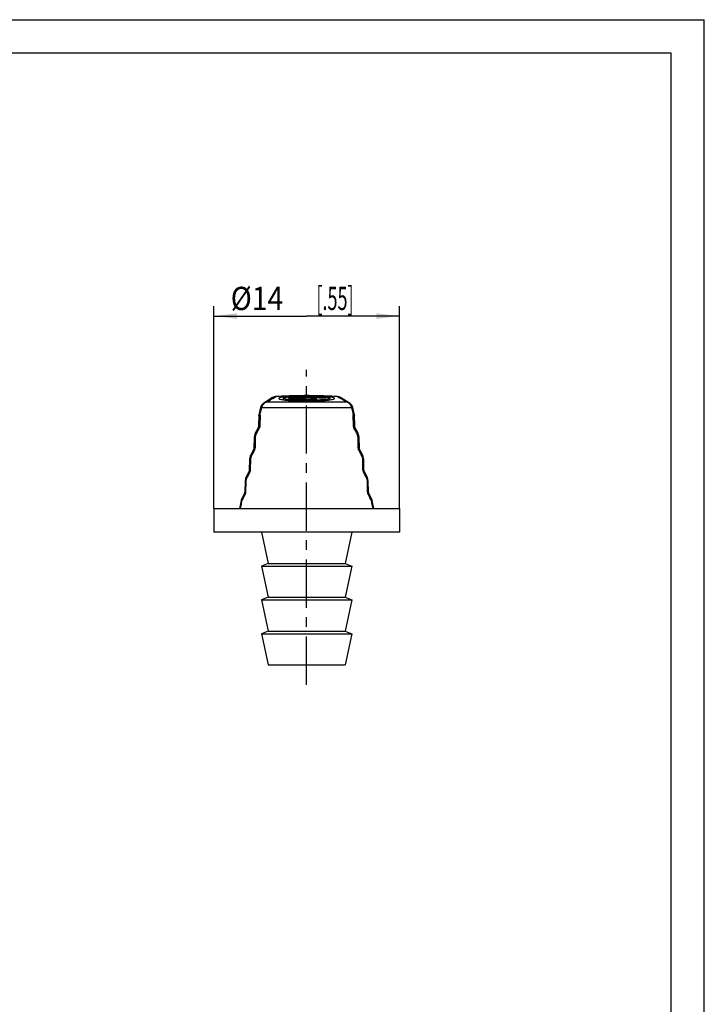
# Model space of a CAD drawing. Units: millimetres. Extents: x 0 to 210, y 0 to 297.
# Drawn here: x 107 to 210, y 148 to 297 of the extents above; entities that cross this region are included whole.
import ezdxf

# ---------------------------------------------------------------- set-up
doc = ezdxf.new("R2010")
doc.units = ezdxf.units.MM
doc.header["$LTSCALE"] = 19.36
doc.linetypes.add('CENTER', pattern=[0.6, 0.375, -0.075, 0.075, -0.075])
doc.layers.get('0').update_dxf_attribs({"linetype": 'CONTINUOUS'})
doc.layers.add('BEZUGSACHSEN', color=7, linetype='CONTINUOUS')
doc.layers.add('ZEICHNUNGSBEMASSUNGEN', color=7, linetype='CONTINUOUS')
doc.styles.get("Standard").update_dxf_attribs({"font": 'txt', "width": 0.7})
doc.dimstyles.new('DIMSTYLE_1', dxfattribs={"dimtxt": 3.5, "dimasz": 3.5, "dimexe": 0.18, "dimexo": 0.0625, "dimgap": 0.09, "dimtad": 1, "dimdec": 3, "dimlfac": 0.5, "dimdsep": 46, "dimtxsty": 'STANDARD', "dimblk": '_FILLED', "dimblk1": '_FILLED', "dimblk2": '_FILLED', "dimcen": 0.09, "dimclrt": 5, "dimadec": 0, "dimazin": 0, "dimtp": 0.2, "dimtm": 0.2, "dimtfac": 1, "dimtdec": 3, "dimtofl": 0, "dimtmove": 0, "dimatfit": 3, "dimldrblk": '_FILLED', "dimfxl": 1, "dimtolj": 1, "dimarcsym": 0})

# ---------------------------------------------------------------- blocks, each defined once
blk = doc.blocks.new('_FILLED')
at = {"color": 0, "linetype": 'BYBLOCK'}
blk.add_solid([(0, 0), (-1, 0.125), (-1, -0.125)], dxfattribs=at)
blk = doc.blocks.new('*D2')
at = {"layer": 'ZEICHNUNGSBEMASSUNGEN', "color": 2, "linetype": 'CONTINUOUS'}
for p, q in [((136, 223.3), (136, 253.8)), ((164, 223.3), (164, 253.8)), ((136, 252.3), (150, 252.3)), ((164, 252.3), (150, 252.3))]:
    blk.add_line(p, q, dxfattribs=at)
at = {"layer": 'ZEICHNUNGSBEMASSUNGEN', "color": 2, "linetype": 'CONTINUOUS', "xscale": 3.5, "yscale": 3.5, "zscale": 3.5, "rotation": 180}
blk.add_blockref('_FILLED', (136, 252.3), dxfattribs=at)
at = {"layer": 'ZEICHNUNGSBEMASSUNGEN', "color": 2, "linetype": 'CONTINUOUS', "xscale": 3.5, "yscale": 3.5, "zscale": 3.5}
blk.add_blockref('_FILLED', (164, 252.3), dxfattribs=at)
at = {"layer": 'ZEICHNUNGSBEMASSUNGEN', "color": 5, "linetype": 'CONTINUOUS', "oblique": 15}
for s, width, p in [('[.55]', 0.571429, (151.46, 253.21)), ('%%c14', 0.896825, (138.54, 253.21))]:
    blk.add_text(s, height=3.5, dxfattribs=dict(at, width=width)).set_placement(p)

msp = doc.modelspace()

# ---------------------------------------------------------------- linework, layer by layer
at = {"color": 7, "linetype": 'CONTINUOUS'}
for p, q in [((0, 297), (210, 297)), ((210, 0), (210, 297)), ((5, 292), (205, 292)), ((205, 5), (205, 292)), ((147.6975, 240.261), (147.6975, 240.2476)), ((149.2539, 240.2928), (149.2539, 240.2805)), ((152.2975, 240.2476), (152.2975, 240.2599)), ((135.9976, 223.3), (163.9975, 223.3)), ((163.9975, 223.3), (163.9975, 219.7)), ((163.9975, 219.7), (135.9976, 219.7))]:
    msp.add_line(p, q, dxfattribs=at)
for centre, radius, start, end in [((149.9104, 176.771), 63.5285, 90.594438, 91.996216), ((149.9975, 168.3), 71.9844, 88.169009, 91.830991), ((149.9975, 168.3), 71.9966, 88.169321, 90.591765)]:
    msp.add_arc(centre, radius, start, end, dxfattribs=at)
at = {"color": 9, "linetype": 'CONTINUOUS'}
for points, knots in [([(140.2213, 224.4645), (140.1944, 224.335), (140.1407, 224.0762), (140.0602, 223.6881), (140.0067, 223.4293), (139.9799, 223.3)], [0, 0, 0, 0, 0.33345978, 0.66679324, 1, 1, 1, 1]), ([(160.0151, 223.3), (159.9884, 223.4293), (159.9348, 223.688), (159.8544, 224.0762), (159.8006, 224.335), (159.7737, 224.4645)], [0, 0, 0, 0, 0.3331638, 0.66649723, 1, 1, 1, 1])]:
    msp.add_open_spline(points, degree=3, knots=knots, dxfattribs=at)
at = {"layer": 'BEZUGSACHSEN', "color": 7, "linetype": 'CENTER'}
msp.add_line((149.9975, 196.7), (149.9975, 244.1966), dxfattribs=at)
at = {"layer": 'BEZUGSACHSEN', "color": 7, "linetype": 'CONTINUOUS'}
for p, q in [((143.4841, 239.1532), (143.3719, 239.0666)), ((143.528, 239.1817), (143.4816, 239.1515)), ((144.868, 240.0039), (143.5283, 239.1819)), ((146.4975, 239.6595), (146.4975, 239.9114)), ((148.0287, 239.7936), (148.0287, 240.0012)), ((149.3189, 239.7962), (149.3189, 239.7057)), ((150.6771, 240.056), (150.6771, 240.1417)), ((150.6958, 240.1855), (150.678, 240.186)), ((153.4975, 239.6596), (153.4975, 239.9114)), ((156.4667, 239.1819), (155.127, 240.0039)), ((143.0343, 238.5099), (142.8015, 237.4192)), ((143.0407, 238.537), (143.0342, 238.5094)), ((143.3748, 239.0691), (143.2754, 238.9715)), ((156.9608, 238.5094), (156.9543, 238.537)), ((157.1935, 237.4192), (156.9609, 238.509)), ((142.7899, 237.3208), (142.7505, 235.7458)), ((157.2015, 237.371), (157.1935, 237.4192)), ((157.2051, 237.3208), (157.2015, 237.3708)), ((157.2445, 235.7458), (157.2051, 237.3208)), ((142.6771, 235.4644), (142.2297, 234.6241)), ((142.7505, 235.7458), (142.7439, 235.6691)), ((157.3179, 235.4644), (157.2884, 235.5289)), ((157.7653, 234.6241), (157.3179, 235.4644)), ((142.0852, 233.9954), (142.0448, 232.4204)), ((142.1792, 234.4844), (142.0966, 234.0926)), ((142.1807, 234.4913), (142.1792, 234.4844)), ((142.1982, 234.552), (142.1811, 234.4925)), ((142.2229, 234.6106), (142.1982, 234.552)), ((142.2297, 234.6241), (142.2229, 234.6106)), ((157.7918, 234.5657), (157.7653, 234.6241)), ((157.811, 234.5049), (157.7918, 234.5657)), ((157.8158, 234.4844), (157.811, 234.5049)), ((157.8984, 234.0926), (157.8158, 234.4844)), ((157.9502, 232.4204), (157.9098, 233.9954)), ((141.9717, 232.1366), (141.5308, 231.2962)), ((142.0448, 232.4204), (142.0383, 232.3434)), ((158.0233, 232.1366), (157.9926, 232.2047)), ((158.4642, 231.2962), (158.0233, 232.1366)), ((141.3886, 230.67), (141.347, 229.0949)), ((141.392, 230.7183), (141.3886, 230.67)), ((141.3997, 230.766), (141.392, 230.7183)), ((141.4814, 231.1578), (141.3997, 230.766)), ((141.4828, 231.1642), (141.4814, 231.1578)), ((141.4999, 231.2247), (141.4831, 231.1654)), ((141.5242, 231.2831), (141.4999, 231.2247)), ((141.5308, 231.2962), (141.5242, 231.2831)), ((158.4899, 231.239), (158.4642, 231.2962)), ((158.5089, 231.1784), (158.4899, 231.239)), ((158.5136, 231.1578), (158.5089, 231.1784)), ((158.5953, 230.766), (158.5136, 231.1578)), ((158.6029, 230.719), (158.5953, 230.766)), ((158.6064, 230.67), (158.6029, 230.719)), ((158.648, 229.0949), (158.6064, 230.67)), ((141.2743, 228.8088), (140.8398, 227.9684)), ((141.3406, 229.0178), (141.3259, 228.9442)), ((141.347, 229.0949), (141.3406, 229.0178)), ((158.6538, 229.0225), (158.648, 229.0949)), ((158.668, 228.9485), (158.6538, 229.0225)), ((158.69, 228.8778), (158.668, 228.9485)), ((158.7207, 228.8088), (158.69, 228.8778)), ((159.1552, 227.9684), (158.7207, 228.8088)), ((140.6998, 227.3445), (140.6573, 225.7695)), ((140.7032, 227.3923), (140.6998, 227.3446)), ((140.7108, 227.4396), (140.7032, 227.3923)), ((140.7915, 227.8312), (140.7108, 227.4394)), ((140.8095, 227.8972), (140.7915, 227.8312)), ((140.8334, 227.9554), (140.8095, 227.8972)), ((140.8398, 227.9684), (140.8334, 227.9554)), ((159.1801, 227.9122), (159.1552, 227.9684)), ((159.1988, 227.8519), (159.1801, 227.9122)), ((159.2035, 227.8312), (159.1988, 227.8519)), ((159.2842, 227.4394), (159.2035, 227.8312)), ((159.2917, 227.3931), (159.2842, 227.4394)), ((159.2952, 227.3445), (159.2917, 227.3931)), ((159.3378, 225.7695), (159.2952, 227.3445)), ((140.6572, 225.7695), (140.6508, 225.6923)), ((159.3396, 225.7345), (159.3378, 225.7695)), ((159.3454, 225.6856), (159.3396, 225.7345)), ((140.1096, 224.5046), (139.8646, 223.3)), ((140.1271, 224.5695), (140.1096, 224.5046)), ((140.1292, 224.5747), (140.1271, 224.5695)), ((140.1505, 224.6276), (140.1396, 224.6006)), ((140.1568, 224.6405), (140.1505, 224.6276)), ((140.5849, 225.481), (140.1568, 224.6405)), ((140.6094, 225.5365), (140.5946, 225.503)), ((159.393, 225.5172), (159.3734, 225.5683)), ((159.4101, 225.481), (159.393, 225.5172)), ((159.8382, 224.6405), (159.4101, 225.481)), ((159.8623, 224.5854), (159.8382, 224.6405)), ((159.8808, 224.5254), (159.8623, 224.5854)), ((159.8854, 224.5046), (159.8808, 224.5254)), ((160.1304, 223.3), (159.8854, 224.5046)), ((135.9975, 223.3), (135.9975, 219.7)), ((163.9975, 223.3), (163.9975, 219.7)), ((143.1975, 219.7), (144.1975, 215.0033)), ((156.7975, 219.7), (155.7975, 215.0033)), ((144.1975, 215.0033), (143.1975, 214.5989)), ((143.1975, 214.5989), (144.1975, 209.9022)), ((143.1975, 214.5989), (156.7975, 214.5989)), ((144.1975, 215.0033), (155.7975, 215.0033)), ((155.7975, 215.0033), (156.7975, 214.5989)), ((156.7975, 214.5989), (155.7975, 209.9022)), ((144.1975, 209.9022), (143.1975, 209.4978)), ((143.1975, 209.4978), (156.7975, 209.4978)), ((143.1975, 209.4978), (144.1975, 204.8011)), ((144.1975, 209.9022), (155.7975, 209.9022)), ((155.7975, 209.9022), (156.7975, 209.4978)), ((156.7975, 209.4978), (155.7975, 204.8011)), ((144.1975, 204.8011), (143.1975, 204.3967)), ((143.1975, 204.3967), (156.7975, 204.3967)), ((143.1975, 204.3967), (144.1975, 199.7)), ((144.1975, 204.8011), (155.7975, 204.8011)), ((155.7975, 204.8011), (156.7975, 204.3967)), ((156.7975, 204.3967), (155.7975, 199.7)), ((144.1977, 199.7), (155.7973, 199.7))]:
    msp.add_line(p, q, dxfattribs=at)
at = {"layer": 'BEZUGSACHSEN', "color": 9, "linetype": 'CONTINUOUS'}
for p, q in [((144.0241, 239.3507), (155.971, 239.3507)), ((144.8821, 239.878), (145.316, 240.1433)), ((144.9748, 239.9348), (145.324, 240.1482)), ((147.6595, 239.8218), (147.6595, 240.0703)), ((148.3596, 239.8188), (148.3596, 239.8632)), ((148.5222, 239.7446), (148.5222, 239.7866)), ((148.6503, 240.1224), (148.6503, 240.1608)), ((149.0835, 239.7124), (149.0835, 239.9042)), ((150.3053, 240.0722), (150.3053, 240.099)), ((150.9947, 239.7155), (150.9947, 239.8099)), ((151.3447, 240.1608), (151.3447, 240.1158)), ((152.4475, 239.9219), (152.4475, 239.9864)), ((143.208, 238.4611), (143.1608, 238.4705)), ((156.7866, 238.4632), (143.2085, 238.4632)), ((156.8341, 238.4705), (156.787, 238.4611)), ((142.9676, 237.3506), (142.9298, 235.7755)), ((157.0652, 235.7755), (157.0274, 237.3506)), ((142.2465, 234.0249), (142.2077, 232.4498)), ((142.3339, 234.4416), (142.2495, 234.0499)), ((157.7455, 234.0499), (157.6611, 234.4416)), ((157.7873, 232.4498), (157.7485, 234.0249)), ((141.5344, 230.6992), (141.4947, 229.1241)), ((141.6208, 231.1159), (141.5374, 230.7242)), ((158.4576, 230.7242), (158.3742, 231.1159)), ((158.5003, 229.1241), (158.4606, 230.6992)), ((140.8313, 227.3735), (140.7906, 225.7984)), ((140.9166, 227.7902), (140.8342, 227.3985)), ((159.1608, 227.3985), (159.0784, 227.7902)), ((159.2044, 225.7984), (159.1637, 227.3735))]:
    msp.add_line(p, q, dxfattribs=at)
at = {"layer": 'BEZUGSACHSEN', "color": 7, "linetype": 'CONTINUOUS'}
for points in [[(156.9543, 238.537), (156.9176, 238.6519), (156.8657, 238.7644), (156.7985, 238.8727), (156.7164, 238.975), (156.6202, 239.0691), (156.5109, 239.1532), (156.467, 239.1817)], [(143.2754, 238.9715), (143.1933, 238.8683), (143.1264, 238.759), (143.0749, 238.6455), (143.039, 238.5298)], [(143.2786, 238.975), (143.1965, 238.8727), (143.1293, 238.7644), (143.0774, 238.6519), (143.0407, 238.537)], [(142.8015, 237.4192), (142.7934, 237.37), (142.7899, 237.3208)], [(142.7505, 235.7458), (142.7448, 235.6752), (142.7306, 235.6026), (142.7083, 235.5328), (142.6771, 235.4644)], [(142.7071, 235.5301), (142.7061, 235.5272), (142.6842, 235.4799)], [(142.7439, 235.6691), (142.729, 235.5966), (142.7185, 235.5646)], [(157.3179, 235.4644), (157.2894, 235.526), (157.2664, 235.5952), (157.2513, 235.6678), (157.2445, 235.7458)], [(157.251, 235.6708), (157.2504, 235.6739), (157.2453, 235.7367)], [(157.2769, 235.5634), (157.2648, 235.6012), (157.2582, 235.6345)], [(142.0966, 234.0926), (142.0887, 234.0441), (142.0852, 233.9954)], [(142.2297, 234.6241), (142.2019, 234.5623), (142.1832, 234.5018), (142.1792, 234.4844)], [(157.8158, 234.4844), (157.8136, 234.4944), (157.7956, 234.5553), (157.7708, 234.6134), (157.7653, 234.6241)], [(157.9098, 233.9954), (157.9062, 234.045), (157.8984, 234.0926)], [(142.0448, 232.4204), (142.0391, 232.3496), (142.025, 232.2763), (142.0029, 232.206), (141.9717, 232.1366)], [(142.0017, 232.2033), (142.0008, 232.2003), (141.9798, 232.1543)], [(142.0383, 232.3434), (142.0235, 232.2704), (142.013, 232.238)], [(158.0233, 232.1366), (157.9947, 232.1991), (157.9719, 232.2689), (157.9569, 232.342), (157.9502, 232.4204)], [(157.9567, 232.345), (157.9561, 232.3482), (157.951, 232.411)], [(157.9926, 232.2047), (157.9704, 232.2748), (157.9638, 232.3084)], [(141.5308, 231.2962), (141.5036, 231.235), (141.4852, 231.1747), (141.4814, 231.1578)], [(158.5136, 231.1578), (158.5114, 231.1677), (158.4938, 231.2284), (158.4692, 231.2863), (158.4642, 231.2962)], [(141.347, 229.0949), (141.3414, 229.024), (141.3274, 228.9501), (141.3055, 228.8791), (141.2743, 228.8088)], [(141.3259, 228.9442), (141.3034, 228.8735), (141.2832, 228.8287)], [(158.7207, 228.8088), (158.6922, 228.8722), (158.6695, 228.9426), (158.6547, 229.0163), (158.648, 229.0949)], [(140.8398, 227.9684), (140.8132, 227.9076), (140.7952, 227.8476), (140.7915, 227.8312)], [(159.2035, 227.8312), (159.2014, 227.8411), (159.184, 227.9015), (159.1598, 227.9591), (159.1552, 227.9684)], [(140.6572, 225.7695), (140.6555, 225.7358), (140.649, 225.6797), (140.6378, 225.624), (140.6222, 225.5698), (140.6025, 225.5184), (140.5849, 225.481)], [(159.4101, 225.481), (159.3816, 225.5453), (159.3592, 225.6163), (159.3444, 225.6907), (159.3378, 225.7695)], [(140.1568, 224.6405), (140.1307, 224.58), (140.1131, 224.5204), (140.1096, 224.5046)], [(140.6508, 225.6923), (140.6363, 225.6181), (140.6333, 225.6086)], [(159.3734, 225.5683), (159.3577, 225.6223), (159.3463, 225.678)], [(159.8854, 224.5046), (159.8833, 224.5144), (159.8662, 224.5745), (159.8425, 224.6318), (159.8382, 224.6405)]]:
    msp.add_lwpolyline(points, dxfattribs=at)
for centre, radius, start, end in [((145.3889, 239.1503), 1, 93.721661, 121.394567), ((149.9975, 168.3), 72, 91.831127, 93.721665), ((149.9975, 168.3), 71.7282, 88.042584, 91.572888), ((149.9975, 168.3), 71.6638, 88.040823, 91.574303), ((152.6979, 221.2693), 18.9823, 102.365703, 102.707846), ((149.7685, 210.9377), 29.2922, 92.191313, 92.330793), ((152.6679, 221.4086), 18.8398, 100.967762, 102.367236), ((149.8134, 209.7593), 30.4714, 91.996398, 92.190906), ((149.7662, 219.0417), 21.1486, 92.170882, 93.024689), ((149.9768, 204.4619), 35.7713, 89.966796, 91.962343), ((149.8683, 216.4358), 23.7565, 91.780471, 92.178913), ((149.9826, 212.5476), 27.6463, 89.969172, 91.766784), ((153.2736, 221.3873), 18.8289, 100.97265, 102.124395), ((150.0182, 204.462), 35.7712, 88.037588, 90.033205), ((150.0012, 211.6534), 28.5406, 88.641112, 90.007475), ((152.5775, 221.9477), 18.293, 96.93976, 97.135261), ((152.5714, 221.9994), 18.2409, 95.960784, 96.940195), ((150.1513, 217.3345), 22.8575, 87.007186, 88.6351), ((153.1769, 221.9802), 18.228, 95.364292, 97.139248), ((150.1816, 209.7598), 30.4709, 87.809092, 88.00353), ((150.2265, 210.9382), 29.2916, 87.669125, 87.808686), ((149.9975, 168.3), 72, 86.278335, 88.168871), ((152.3245, 236.4278), 3.5607, 87.13961, 88.020508), ((154.6061, 239.1503), 1, 58.605433, 86.278339)]:
    msp.add_arc(centre, radius, start, end, dxfattribs=at)
at = {"layer": 'BEZUGSACHSEN', "color": 9, "linetype": 'CONTINUOUS'}
for centre, radius, start, end in [((-43.023, -83.5713), 379.3116, 58.357381, 58.509536), ((143.0993, 237.3475), 0.1317, 167.68541, 178.633246), ((156.8955, 237.3475), 0.1319, 1.376186, 12.305145), ((326.7664, 134.0575), 209.987, 151.170121, 151.431061), ((-26.8984, 133.988), 210.1318, 28.569029, 28.82979), ((142.3804, 234.0217), 0.1339, 167.837147, 178.600408), ((157.6144, 234.0216), 0.1342, 1.408702, 12.15373), ((325.3692, 132.6475), 208.4747, 151.541676, 151.803584), ((-25.5011, 132.5791), 208.6188, 28.196507, 28.458234), ((141.6706, 230.6958), 0.1363, 167.987562, 178.566734), ((158.3242, 230.6958), 0.1365, 1.441971, 12.00372), ((140.9699, 227.37), 0.1386, 168.136788, 178.532323), ((323.954, 131.2319), 206.9501, 151.913762, 152.176683), ((-24.0856, 131.1647), 207.0935, 27.823408, 28.086148), ((159.0249, 227.3699), 0.1389, 1.475909, 11.854967), ((322.5254, 129.8085), 205.4182, 152.286514, 152.550489), ((-22.6566, 129.7426), 205.5607, 27.449603, 27.713395)]:
    msp.add_arc(centre, radius, start, end, dxfattribs=at)
for points, knots in [([(143.5707, 239.1266), (143.5049, 239.0689), (143.3891, 238.9383), (143.2668, 238.7106), (143.2215, 238.5458), (143.2085, 238.4632)], [0, 0, 0, 0, 0.34017926, 0.67380501, 1, 1, 1, 1]), ([(143.5283, 239.1819), (143.5938, 239.2223), (143.7528, 239.2997), (143.9259, 239.3401), (144.0241, 239.3507)], [0, 0, 0, 0, 0.43746819, 1, 1, 1, 1]), ([(144.0241, 239.3507), (143.9407, 239.3358), (143.7771, 239.2798), (143.6351, 239.1831), (143.5707, 239.1266)], [0, 0, 0, 0, 0.49751178, 1, 1, 1, 1]), ([(144.0241, 239.3507), (144.1166, 239.4077), (144.282, 239.5096), (144.5046, 239.6465), (144.6795, 239.7538), (144.8165, 239.8378), (144.9236, 239.9034), (145.0075, 239.9548), (145.0737, 239.9952), (145.1265, 240.0275), (145.1694, 240.0537), (145.2047, 240.0753), (145.2339, 240.0931), (145.2582, 240.108), (145.2781, 240.1201), (145.2943, 240.13), (145.3065, 240.1374), (145.3162, 240.1434), (145.3202, 240.1458), (145.325, 240.1488), (145.3202, 240.1458), (145.3162, 240.1434), (145.3065, 240.1374), (145.2943, 240.13), (145.2781, 240.1201), (145.2582, 240.108), (145.2339, 240.0931), (145.2047, 240.0753), (145.1694, 240.0538), (145.1266, 240.0276), (145.0737, 239.9952), (145.0075, 239.9548), (144.9422, 239.9148), (144.8985, 239.888), (144.8821, 239.878)], [0, 0, 0, 0, 0.15961568, 0.2851894, 0.38373335, 0.46092442, 0.52116018, 0.56822607, 0.60533205, 0.63502379, 0.65920325, 0.67913182, 0.69570018, 0.70947766, 0.72085417, 0.73005332, 0.7372002, 0.74232443, 0.74541871, 0.74645418, 0.7474887, 0.75058208, 0.75570538, 0.76285126, 0.77204944, 0.78342477, 0.79720115, 0.81376802, 0.83369465, 0.85787163, 0.88756153, 0.92466458, 0.97172801, 1, 1, 1, 1]), ([(154.671, 240.1482), (154.671, 240.1482), (154.6749, 240.1458), (154.6788, 240.1434), (154.6886, 240.1374), (154.7007, 240.13), (154.7169, 240.1201), (154.7368, 240.108), (154.7611, 240.0931), (154.7903, 240.0753), (154.8256, 240.0538), (154.8685, 240.0276), (154.9213, 239.9952), (154.9875, 239.9548), (155.0528, 239.9148), (155.0965, 239.888), (155.1129, 239.878)], [0, 0, 0, 0, 0.00408115, 0.01628276, 0.03649126, 0.06467765, 0.1009592, 0.14582838, 0.2001683, 0.26551512, 0.34411428, 0.43947863, 0.55658832, 0.7029386, 0.88857692, 1, 1, 1, 1]), ([(155.971, 239.3507), (156.0693, 239.3401), (156.2423, 239.2996), (156.4013, 239.2222), (156.4667, 239.1819)], [0, 0, 0, 0, 0.56337589, 1, 1, 1, 1]), ([(156.4256, 239.1255), (156.3607, 239.1826), (156.2183, 239.2797), (156.0542, 239.3358), (155.971, 239.3507)], [0, 0, 0, 0, 0.50482953, 1, 1, 1, 1]), ([(156.7865, 238.4632), (156.7735, 238.5459), (156.7282, 238.7108), (156.606, 238.938), (156.4907, 239.0682), (156.4256, 239.1255)], [0, 0, 0, 0, 0.32715811, 0.66161448, 1, 1, 1, 1]), ([(142.9706, 237.3756), (142.9969, 237.4961), (143.0496, 237.7374), (143.1289, 238.0999), (143.1819, 238.342), (143.2085, 238.4632)], [0, 0, 0, 0, 0.33228822, 0.66562125, 1, 1, 1, 1]), ([(143.1608, 238.4705), (143.1459, 238.4735), (143.1117, 238.4808), (143.086, 238.4893), (143.0301, 238.5005), (143.0333, 238.5021)], [0, 0, 0, 0, 0.33275924, 0.80026939, 1, 1, 1, 1]), ([(143.0348, 238.5083), (143.0311, 238.5064), (143.0615, 238.5001), (143.0805, 238.4956), (143.0876, 238.4938)], [0, 0, 0, 0, 0.55906362, 1, 1, 1, 1]), ([(143.0876, 238.4938), (143.1013, 238.4903), (143.1302, 238.4812), (143.1791, 238.4688), (143.208, 238.4611)], [0, 0, 0, 0, 0.31015446, 1, 1, 1, 1]), ([(156.7866, 238.4632), (156.813, 238.3425), (156.8659, 238.1009), (156.9452, 237.7384), (156.998, 237.4965), (157.0244, 237.3756)], [0, 0, 0, 0, 0.33303309, 0.66636657, 1, 1, 1, 1]), ([(156.787, 238.4611), (156.816, 238.4688), (156.8729, 238.4833), (156.9081, 238.4949), (156.965, 238.5066), (156.9598, 238.5085)], [0, 0, 0, 0, 0.50272197, 0.84631994, 1, 1, 1, 1]), ([(156.9087, 238.4882), (156.895, 238.4848), (156.8764, 238.4793), (156.849, 238.4735), (156.8341, 238.4705)], [0, 0, 0, 0, 0.48057474, 1, 1, 1, 1]), ([(156.9617, 238.502), (156.9649, 238.5005), (156.9347, 238.4945), (156.9158, 238.49), (156.9087, 238.4882)], [0, 0, 0, 0, 0.55601, 1, 1, 1, 1]), ([(142.7913, 237.3213), (142.791, 237.3221), (142.7891, 237.3312), (142.8362, 237.3374), (142.883, 237.3467), (142.9378, 237.3493), (142.9676, 237.3506)], [0, 0, 0, 0, 0.014533, 0.17337142, 0.50986756, 1, 1, 1, 1]), ([(142.802, 237.4182), (142.7985, 237.4165), (142.8276, 237.4105), (142.8459, 237.4061), (142.8528, 237.4044)], [0, 0, 0, 0, 0.55605171, 1, 1, 1, 1]), ([(142.8528, 237.4044), (142.866, 237.4011), (142.8943, 237.3926), (142.9422, 237.3821), (142.9706, 237.3756)], [0, 0, 0, 0, 0.30922423, 1, 1, 1, 1]), ([(157.1931, 237.4182), (157.1965, 237.4165), (157.1428, 237.4054), (157.1085, 237.3943), (157.0528, 237.3821), (157.0244, 237.3756)], [0, 0, 0, 0, 0.1484891, 0.49368998, 1, 1, 1, 1]), ([(157.0274, 237.3506), (157.0572, 237.3493), (157.112, 237.3467), (157.1589, 237.3374), (157.2059, 237.3312), (157.204, 237.3221), (157.2037, 237.3213)], [0, 0, 0, 0, 0.49044525, 0.82691088, 0.98550534, 1, 1, 1, 1]), ([(142.678, 235.4638), (142.6766, 235.4616), (142.6701, 235.4473), (142.6956, 235.411), (142.7382, 235.3667), (142.7812, 235.3334), (142.8062, 235.3155)], [0, 0, 0, 0, 0.0367052, 0.22308142, 0.54818495, 1, 1, 1, 1]), ([(142.7519, 235.7463), (142.7516, 235.747), (142.7496, 235.756), (142.7972, 235.7624), (142.8443, 235.7716), (142.8997, 235.7742), (142.9298, 235.7755)], [0, 0, 0, 0, 0.01412799, 0.17249046, 0.50931585, 1, 1, 1, 1]), ([(142.9298, 235.7755), (142.9285, 235.7219), (142.9173, 235.6151), (142.8757, 235.4598), (142.8318, 235.3621), (142.8062, 235.3155)], [0, 0, 0, 0, 0.33445985, 0.66766455, 1, 1, 1, 1]), ([(157.1889, 235.3155), (157.1632, 235.3621), (157.1194, 235.4598), (157.0777, 235.615), (157.0665, 235.7219), (157.0652, 235.7755)], [0, 0, 0, 0, 0.33227844, 0.66546751, 1, 1, 1, 1]), ([(157.0652, 235.7755), (157.0954, 235.7742), (157.1508, 235.7715), (157.1979, 235.7625), (157.2454, 235.756), (157.2434, 235.747), (157.2431, 235.7463)], [0, 0, 0, 0, 0.49132185, 0.82808297, 0.98594491, 1, 1, 1, 1]), ([(157.1889, 235.3155), (157.2138, 235.3334), (157.2569, 235.3667), (157.2995, 235.411), (157.3249, 235.4474), (157.3184, 235.4616), (157.317, 235.4638)], [0, 0, 0, 0, 0.45210921, 0.77721066, 0.96338207, 1, 1, 1, 1]), ([(142.0862, 233.9957), (142.086, 233.9964), (142.0844, 234.0042), (142.1258, 234.0123), (142.1691, 234.0202), (142.219, 234.0235), (142.2465, 234.0249)], [0, 0, 0, 0, 0.01377892, 0.16946782, 0.50490999, 1, 1, 1, 1]), ([(142.0971, 234.0918), (142.0935, 234.0896), (142.1403, 234.0786), (142.173, 234.0676), (142.2233, 234.0561), (142.2495, 234.0499)], [0, 0, 0, 0, 0.14769969, 0.49028476, 1, 1, 1, 1]), ([(142.1797, 234.4835), (142.1761, 234.4814), (142.2237, 234.4704), (142.2566, 234.4594), (142.3075, 234.4478), (142.3339, 234.4416)], [0, 0, 0, 0, 0.14784035, 0.49070659, 1, 1, 1, 1]), ([(142.2305, 234.6236), (142.2291, 234.6214), (142.2228, 234.6073), (142.2434, 234.5708), (142.2838, 234.5266), (142.3236, 234.4941), (142.3469, 234.4766)], [0, 0, 0, 0, 0.03874435, 0.23061316, 0.55343251, 1, 1, 1, 1]), ([(142.3469, 234.4766), (142.3449, 234.473), (142.3413, 234.4654), (142.337, 234.4537), (142.3348, 234.4456), (142.3339, 234.4416)], [0, 0, 0, 0, 0.33354008, 0.66695563, 1, 1, 1, 1]), ([(157.6481, 234.4766), (157.6715, 234.4942), (157.7113, 234.5267), (157.7517, 234.5709), (157.7722, 234.6074), (157.7659, 234.6214), (157.7646, 234.6236)], [0, 0, 0, 0, 0.44761051, 0.77058601, 0.96161041, 1, 1, 1, 1]), ([(157.6611, 234.4416), (157.6602, 234.4456), (157.6581, 234.4537), (157.6537, 234.4654), (157.6501, 234.4729), (157.6481, 234.4766)], [0, 0, 0, 0, 0.33280909, 0.66622943, 1, 1, 1, 1]), ([(157.6611, 234.4416), (157.6876, 234.4478), (157.7386, 234.4594), (157.7715, 234.4704), (157.8189, 234.4814), (157.8153, 234.4836)], [0, 0, 0, 0, 0.51034014, 0.85316541, 1, 1, 1, 1]), ([(157.8979, 234.0918), (157.9016, 234.0896), (157.8547, 234.0786), (157.822, 234.0676), (157.7717, 234.0561), (157.7455, 234.0499)], [0, 0, 0, 0, 0.14769821, 0.49028298, 1, 1, 1, 1]), ([(157.7485, 234.0249), (157.776, 234.0235), (157.826, 234.0202), (157.8693, 234.0123), (157.9106, 234.0041), (157.909, 233.9964), (157.9088, 233.9957)], [0, 0, 0, 0, 0.49542367, 0.83109476, 0.98633035, 1, 1, 1, 1]), ([(141.9724, 232.1362), (141.971, 232.1341), (141.9648, 232.1203), (141.9839, 232.0838), (142.0237, 232.0396), (142.0628, 232.0072), (142.0857, 231.9898)], [0, 0, 0, 0, 0.03758758, 0.23010476, 0.55260564, 1, 1, 1, 1]), ([(142.0458, 232.4207), (142.0455, 232.4213), (142.0439, 232.429), (142.0858, 232.4373), (142.1294, 232.4451), (142.18, 232.4483), (142.2077, 232.4498)], [0, 0, 0, 0, 0.01333016, 0.16875771, 0.50473025, 1, 1, 1, 1]), ([(142.2077, 232.4498), (142.2064, 232.3962), (142.1953, 232.2895), (142.1543, 232.1343), (142.1111, 232.0365), (142.0857, 231.9898)], [0, 0, 0, 0, 0.33468085, 0.66764454, 1, 1, 1, 1]), ([(157.9093, 231.9898), (157.884, 232.0365), (157.8408, 232.1343), (157.7997, 232.2895), (157.7886, 232.3962), (157.7873, 232.4498)], [0, 0, 0, 0, 0.33219274, 0.66515125, 1, 1, 1, 1]), ([(157.7873, 232.4498), (157.8151, 232.4483), (157.8657, 232.445), (157.9093, 232.4373), (157.9511, 232.429), (157.9495, 232.4213), (157.9493, 232.4207)], [0, 0, 0, 0, 0.49639387, 0.83239148, 0.98682035, 1, 1, 1, 1]), ([(157.9093, 231.9898), (157.9323, 232.0072), (157.9713, 232.0397), (158.0112, 232.0838), (158.0302, 232.1204), (158.024, 232.1341), (158.0227, 232.1362)], [0, 0, 0, 0, 0.4477087, 0.77048828, 0.96266268, 1, 1, 1, 1]), ([(141.3892, 230.6702), (141.389, 230.6707), (141.3878, 230.6774), (141.4238, 230.687), (141.4639, 230.6938), (141.5092, 230.6977), (141.5344, 230.6992)], [0, 0, 0, 0, 0.01252665, 0.16565636, 0.50013973, 1, 1, 1, 1]), ([(141.4002, 230.7654), (141.4001, 230.7653), (141.397, 230.7628), (141.419, 230.7566), (141.4333, 230.7524), (141.4389, 230.7507)], [0, 0, 0, 0, 0.01342297, 0.54927738, 1, 1, 1, 1]), ([(141.4389, 230.7507), (141.4494, 230.7475), (141.4744, 230.7396), (141.5134, 230.7301), (141.5374, 230.7242)], [0, 0, 0, 0, 0.30037477, 1, 1, 1, 1]), ([(141.4819, 231.1572), (141.4818, 231.1571), (141.4786, 231.1546), (141.5195, 231.1434), (141.5506, 231.1329), (141.5965, 231.1218), (141.6208, 231.1159)], [0, 0, 0, 0, 0.00325714, 0.14640138, 0.48703574, 1, 1, 1, 1]), ([(141.5313, 231.296), (141.53, 231.2939), (141.5239, 231.2802), (141.5389, 231.2439), (141.5761, 231.1996), (141.6122, 231.1679), (141.6335, 231.1509)], [0, 0, 0, 0, 0.03874484, 0.23804744, 0.55857166, 1, 1, 1, 1]), ([(141.6335, 231.1509), (141.6316, 231.1472), (141.628, 231.1397), (141.6237, 231.128), (141.6216, 231.1199), (141.6208, 231.1159)], [0, 0, 0, 0, 0.33373074, 0.66716019, 1, 1, 1, 1]), ([(158.3615, 231.1509), (158.3829, 231.168), (158.419, 231.1997), (158.4563, 231.244), (158.4711, 231.2803), (158.465, 231.2939), (158.4637, 231.296)], [0, 0, 0, 0, 0.44239224, 0.76308146, 0.96163521, 1, 1, 1, 1]), ([(158.3742, 231.1159), (158.3734, 231.1199), (158.3713, 231.128), (158.367, 231.1397), (158.3634, 231.1472), (158.3615, 231.1509)], [0, 0, 0, 0, 0.3326375, 0.66607247, 1, 1, 1, 1]), ([(158.3742, 231.1159), (158.3985, 231.1218), (158.4445, 231.133), (158.4757, 231.1434), (158.5164, 231.1546), (158.5132, 231.1571), (158.5132, 231.1572)], [0, 0, 0, 0, 0.51394804, 0.85454493, 0.99672945, 1, 1, 1, 1]), ([(158.4576, 230.7242), (158.4817, 230.7301), (158.527, 230.7412), (158.558, 230.7515), (158.598, 230.7628), (158.5949, 230.7654), (158.5948, 230.7654)], [0, 0, 0, 0, 0.51438613, 0.85474132, 0.99641703, 1, 1, 1, 1]), ([(158.4606, 230.6992), (158.4858, 230.6977), (158.5312, 230.6938), (158.5713, 230.687), (158.6072, 230.6774), (158.606, 230.6707), (158.6058, 230.6702)], [0, 0, 0, 0, 0.500179, 0.83487338, 0.98759591, 1, 1, 1, 1]), ([(141.2747, 228.8086), (141.2735, 228.8066), (141.2675, 228.7932), (141.2812, 228.757), (141.3178, 228.7127), (141.3532, 228.681), (141.3743, 228.6641)], [0, 0, 0, 0, 0.0370184, 0.23734979, 0.55778574, 1, 1, 1, 1]), ([(141.3477, 229.0951), (141.3475, 229.0956), (141.3462, 229.1023), (141.3827, 229.112), (141.4232, 229.1187), (141.4692, 229.1225), (141.4947, 229.1241)], [0, 0, 0, 0, 0.01201068, 0.16473975, 0.49977955, 1, 1, 1, 1]), ([(141.4947, 229.1241), (141.4933, 229.0706), (141.4824, 228.964), (141.4419, 228.8089), (141.3994, 228.7109), (141.3743, 228.6641)], [0, 0, 0, 0, 0.33481998, 0.66748085, 1, 1, 1, 1]), ([(158.6207, 228.6641), (158.5957, 228.7109), (158.5531, 228.8088), (158.5126, 228.9639), (158.5017, 229.0705), (158.5003, 229.1241)], [0, 0, 0, 0, 0.33222117, 0.66489766, 1, 1, 1, 1]), ([(158.5003, 229.1241), (158.5259, 229.1225), (158.5719, 229.1186), (158.6124, 229.112), (158.6488, 229.1022), (158.6475, 229.0956), (158.6474, 229.0951)], [0, 0, 0, 0, 0.50127623, 0.83633372, 0.9881597, 1, 1, 1, 1]), ([(158.6207, 228.6641), (158.6418, 228.6811), (158.6772, 228.7127), (158.7139, 228.7571), (158.7275, 228.7932), (158.7215, 228.8066), (158.7203, 228.8086)], [0, 0, 0, 0, 0.44250733, 0.76321192, 0.96324947, 1, 1, 1, 1]), ([(140.7002, 227.3446), (140.7001, 227.345), (140.6992, 227.3509), (140.7301, 227.3616), (140.7673, 227.3675), (140.8083, 227.3718), (140.8313, 227.3735)], [0, 0, 0, 0, 0.01051776, 0.16185646, 0.49552434, 1, 1, 1, 1]), ([(140.7111, 227.439), (140.711, 227.4389), (140.7086, 227.4362), (140.7272, 227.4298), (140.7396, 227.4255), (140.7448, 227.4238)], [0, 0, 0, 0, 0.02077017, 0.54360046, 1, 1, 1, 1]), ([(140.7448, 227.4238), (140.754, 227.4208), (140.7775, 227.4133), (140.8124, 227.4041), (140.8342, 227.3985)], [0, 0, 0, 0, 0.29593102, 1, 1, 1, 1]), ([(140.7919, 227.8308), (140.7918, 227.8307), (140.7892, 227.828), (140.8238, 227.8163), (140.8533, 227.8066), (140.8945, 227.7958), (140.9166, 227.7902)], [0, 0, 0, 0, 0.0053583, 0.1445377, 0.48326722, 1, 1, 1, 1]), ([(140.8401, 227.9682), (140.839, 227.9663), (140.833, 227.953), (140.8432, 227.9174), (140.877, 227.8728), (140.9096, 227.8418), (140.9292, 227.8252)], [0, 0, 0, 0, 0.03728492, 0.24558794, 0.56443411, 1, 1, 1, 1]), ([(140.9292, 227.8252), (140.9272, 227.8215), (140.9237, 227.814), (140.9195, 227.8022), (140.9174, 227.7942), (140.9166, 227.7902)], [0, 0, 0, 0, 0.33403197, 0.66747356, 1, 1, 1, 1]), ([(159.0658, 227.8252), (159.0855, 227.8418), (159.1181, 227.8729), (159.1519, 227.9175), (159.1619, 227.953), (159.156, 227.9663), (159.1549, 227.9682)], [0, 0, 0, 0, 0.43645248, 0.7554738, 0.96311094, 1, 1, 1, 1]), ([(159.0784, 227.7902), (159.0776, 227.7942), (159.0755, 227.8022), (159.0713, 227.814), (159.0678, 227.8215), (159.0658, 227.8252)], [0, 0, 0, 0, 0.33236025, 0.66580855, 1, 1, 1, 1]), ([(159.2031, 227.8308), (159.2032, 227.8307), (159.2058, 227.828), (159.1712, 227.8163), (159.1417, 227.8066), (159.1005, 227.7958), (159.0784, 227.7902)], [0, 0, 0, 0, 0.00536107, 0.14454062, 0.48326881, 1, 1, 1, 1]), ([(159.1608, 227.3985), (159.1827, 227.4041), (159.2233, 227.4149), (159.2527, 227.4245), (159.2864, 227.4363), (159.284, 227.4389), (159.2839, 227.439)], [0, 0, 0, 0, 0.51811231, 0.85660569, 0.99452727, 1, 1, 1, 1]), ([(159.1637, 227.3735), (159.1868, 227.3718), (159.2277, 227.3675), (159.2649, 227.3616), (159.2958, 227.3509), (159.2949, 227.345), (159.2948, 227.3446)], [0, 0, 0, 0, 0.50478117, 0.83864499, 0.98962171, 1, 1, 1, 1]), ([(140.6576, 225.7696), (140.6575, 225.77), (140.6566, 225.7758), (140.688, 225.7866), (140.7257, 225.7924), (140.7672, 225.7967), (140.7906, 225.7984)], [0, 0, 0, 0, 0.00990999, 0.16068309, 0.49494377, 1, 1, 1, 1]), ([(140.7906, 225.7984), (140.7892, 225.7449), (140.7784, 225.6385), (140.7385, 225.4835), (140.6966, 225.3854), (140.6719, 225.3384)], [0, 0, 0, 0, 0.33487605, 0.66716374, 1, 1, 1, 1]), ([(159.3231, 225.3384), (159.2985, 225.3853), (159.2566, 225.4833), (159.2167, 225.6384), (159.2058, 225.7449), (159.2044, 225.7984)], [0, 0, 0, 0, 0.33236761, 0.66470501, 1, 1, 1, 1]), ([(159.2044, 225.7984), (159.2278, 225.7967), (159.2694, 225.7923), (159.3071, 225.7866), (159.3384, 225.7757), (159.3375, 225.7699), (159.3374, 225.7696)], [0, 0, 0, 0, 0.50604864, 0.84032341, 0.99028568, 1, 1, 1, 1]), ([(140.1098, 224.5044), (140.1097, 224.5043), (140.1078, 224.5015), (140.1365, 224.4894), (140.1646, 224.4804), (140.2012, 224.4698), (140.2213, 224.4645)], [0, 0, 0, 0, 0.00590831, 0.14226771, 0.47943469, 1, 1, 1, 1]), ([(140.157, 224.6405), (140.156, 224.6387), (140.1502, 224.6257), (140.1562, 224.5911), (140.1864, 224.5461), (140.2158, 224.5157), (140.2337, 224.4995)], [0, 0, 0, 0, 0.03439666, 0.25304727, 0.57091951, 1, 1, 1, 1]), ([(140.2337, 224.4995), (140.2318, 224.4958), (140.2283, 224.4883), (140.2242, 224.4765), (140.2221, 224.4685), (140.2213, 224.4645)], [0, 0, 0, 0, 0.33445762, 0.66790902, 1, 1, 1, 1]), ([(140.5851, 225.4808), (140.5841, 225.479), (140.5782, 225.4659), (140.5872, 225.4306), (140.6205, 225.3859), (140.6525, 225.3549), (140.6719, 225.3384)], [0, 0, 0, 0, 0.03501427, 0.2446521, 0.563649, 1, 1, 1, 1]), ([(159.3231, 225.3384), (159.3425, 225.3549), (159.3746, 225.3859), (159.4078, 225.4306), (159.4168, 225.466), (159.4109, 225.479), (159.4099, 225.4808)], [0, 0, 0, 0, 0.43662282, 0.7558799, 0.96526638, 1, 1, 1, 1]), ([(159.7613, 224.4995), (159.7792, 224.5158), (159.8087, 224.5462), (159.8389, 224.5912), (159.8448, 224.6257), (159.839, 224.6388), (159.838, 224.6405)], [0, 0, 0, 0, 0.42989113, 0.74794857, 0.96600364, 1, 1, 1, 1]), ([(159.7737, 224.4645), (159.7729, 224.4685), (159.7709, 224.4765), (159.7667, 224.4883), (159.7633, 224.4958), (159.7613, 224.4995)], [0, 0, 0, 0, 0.33196414, 0.6654241, 1, 1, 1, 1]), ([(159.8852, 224.5044), (159.8853, 224.5043), (159.8872, 224.5015), (159.8585, 224.4894), (159.8304, 224.4804), (159.7938, 224.4698), (159.7737, 224.4645)], [0, 0, 0, 0, 0.00591604, 0.14227585, 0.47943985, 1, 1, 1, 1])]:
    msp.add_open_spline(points, degree=3, knots=knots, dxfattribs=at)
at = {"layer": 'BEZUGSACHSEN', "color": 7, "linetype": 'CONTINUOUS'}
for points, knots in [([(149.9975, 240.26), (149.883, 240.26), (149.651, 240.2591), (149.3005, 240.2551), (148.9447, 240.2482), (148.5814, 240.238), (148.2033, 240.2238), (147.8029, 240.2042), (147.3819, 240.1774), (146.9501, 240.1419), (146.5459, 240.0963), (146.1857, 240.0431), (145.9741, 239.9828), (145.8011, 239.9303), (145.8036, 239.8824), (145.8051, 239.8753)], [0, 0, 0, 0, 0.08075433, 0.16356622, 0.24712133, 0.33162491, 0.41980544, 0.513917, 0.61418434, 0.71749745, 0.81832803, 0.90446346, 0.963963, 0.99479345, 1, 1, 1, 1]), ([(145.8051, 239.8753), (145.8085, 239.8584), (145.8506, 239.7793), (146.0392, 239.7535), (146.3197, 239.676), (146.736, 239.6285), (147.1932, 239.5824), (147.514, 239.56), (147.6605, 239.551)], [0, 0, 0, 0, 0.02743191, 0.11951089, 0.27658875, 0.49556231, 0.76983248, 1, 1, 1, 1]), ([(146.5062, 239.9122), (146.5054, 239.9208), (146.5089, 239.9709), (146.6663, 240.0042), (146.8582, 240.0616), (147.1671, 240.1019), (147.4364, 240.1318), (147.6037, 240.1465), (147.6525, 240.1506)], [0, 0, 0, 0, 0.02076513, 0.12348501, 0.31409919, 0.57872558, 0.87724594, 1, 1, 1, 1]), ([(149.9975, 239.5881), (149.7858, 239.5881), (149.3688, 239.5916), (148.7602, 239.607), (148.1927, 239.6326), (147.6837, 239.6659), (147.2558, 239.71), (146.9078, 239.7505), (146.6878, 239.8151), (146.5263, 239.8387), (146.5073, 239.9002), (146.5062, 239.9122)], [0, 0, 0, 0, 0.17931774, 0.35317802, 0.51540204, 0.66068592, 0.78424962, 0.88204919, 0.95109011, 0.9901528, 1, 1, 1, 1]), ([(147.7863, 239.8032), (147.702, 239.8143), (147.5534, 239.8367), (147.4119, 239.8731), (147.2973, 239.914), (147.3005, 239.9416), (147.3014, 239.945)], [0, 0, 0, 0, 0.48962903, 0.81595566, 0.97786521, 1, 1, 1, 1]), ([(147.3014, 239.945), (147.3048, 239.9575), (147.3467, 240.0137), (147.4776, 240.0286), (147.5883, 240.0589), (147.6595, 240.0703)], [0, 0, 0, 0, 0.10852138, 0.44246305, 1, 1, 1, 1]), ([(147.6525, 240.1506), (147.7244, 240.1565), (147.9157, 240.1709), (148.2236, 240.1898), (148.46, 240.2008), (148.5772, 240.2056)], [0, 0, 0, 0, 0.23361267, 0.62007179, 1, 1, 1, 1]), ([(147.6595, 240.0703), (147.6824, 240.0739), (147.736, 240.0798), (147.825, 240.0865), (147.9272, 240.0913), (148.0336, 240.0941), (148.1023, 240.0937), (148.1374, 240.0935)], [0, 0, 0, 0, 0.14530895, 0.33784424, 0.5588703, 0.78692027, 1, 1, 1, 1]), ([(147.6605, 239.551), (147.7182, 239.5475), (148.0032, 239.5311), (148.5312, 239.5076), (149.2527, 239.4895), (149.7467, 239.4854), (149.9975, 239.4854)], [0, 0, 0, 0, 0.07410807, 0.36607013, 0.67825082, 1, 1, 1, 1]), ([(148.4228, 239.8426), (148.4228, 239.8424), (148.4237, 239.8372), (148.3885, 239.8226), (148.3461, 239.8163), (148.2651, 239.8047), (148.1713, 239.7981), (148.066, 239.7935), (147.9621, 239.7927), (147.8688, 239.7954), (147.8114, 239.7999), (147.7863, 239.8032)], [0, 0, 0, 0, 0.00164764, 0.03736802, 0.12006615, 0.24405004, 0.39749134, 0.56558204, 0.73229658, 0.88183597, 1, 1, 1, 1]), ([(148.2657, 240.061), (148.2309, 240.0554), (148.1693, 240.0445), (148.0899, 240.0254), (148.0457, 240.01), (148.0287, 240.0012)], [0, 0, 0, 0, 0.43119864, 0.76517886, 1, 1, 1, 1]), ([(148.0287, 239.9367), (148.0511, 239.9251), (148.112, 239.9061), (148.2228, 239.8827), (148.31, 239.8698), (148.3596, 239.8632)], [0, 0, 0, 0, 0.22316823, 0.55801422, 1, 1, 1, 1]), ([(148.1374, 240.0935), (148.1667, 240.0933), (148.219, 240.0931), (148.2622, 240.0846), (148.313, 240.0855), (148.3104, 240.0772), (148.3101, 240.0766)], [0, 0, 0, 0, 0.48196833, 0.82155557, 0.98794964, 1, 1, 1, 1]), ([(148.3101, 240.0766), (148.3092, 240.0744), (148.2971, 240.0591), (148.279, 240.0631), (148.2657, 240.061)], [0, 0, 0, 0, 0.16630737, 1, 1, 1, 1]), ([(148.3596, 239.8632), (148.3758, 239.8611), (148.3946, 239.8618), (148.4217, 239.8465), (148.4228, 239.8426)], [0, 0, 0, 0, 0.73032113, 1, 1, 1, 1]), ([(148.4777, 240.14), (148.4775, 240.1404), (148.4741, 240.1478), (148.5267, 240.1477), (148.5677, 240.1577), (148.6219, 240.1593), (148.6503, 240.1608)], [0, 0, 0, 0, 0.0082427, 0.17439483, 0.51566752, 1, 1, 1, 1]), ([(148.6503, 239.7309), (148.622, 239.7324), (148.5699, 239.7353), (148.5221, 239.7462), (148.4761, 239.752), (148.4773, 239.7627), (148.4776, 239.7641)], [0, 0, 0, 0, 0.47045537, 0.8050241, 0.9765138, 1, 1, 1, 1]), ([(148.4776, 239.7641), (148.4785, 239.7673), (148.4887, 239.7851), (148.5087, 239.7835), (148.5222, 239.7866)], [0, 0, 0, 0, 0.19826241, 1, 1, 1, 1]), ([(149.0003, 240.128), (148.9662, 240.1262), (148.8957, 240.1235), (148.7899, 240.1211), (148.6878, 240.1221), (148.5983, 240.1211), (148.5331, 240.132), (148.4919, 240.1244), (148.4787, 240.1381), (148.4777, 240.14)], [0, 0, 0, 0, 0.19479747, 0.40292977, 0.60389867, 0.7785716, 0.91000535, 0.98566171, 1, 1, 1, 1]), ([(151.3447, 239.7309), (151.2028, 239.7234), (150.9096, 239.711), (150.4603, 239.7), (149.9972, 239.6963), (149.5342, 239.7), (149.0851, 239.711), (148.7921, 239.7234), (148.6503, 239.7309)], [0, 0, 0, 0, 0.15818348, 0.32660276, 0.50010816, 0.67361758, 0.84193854, 1, 1, 1, 1]), ([(149.0003, 240.128), (149.0853, 240.1325), (149.2626, 240.1404), (149.5364, 240.1482), (149.8229, 240.1525), (150.1135, 240.1529), (150.3988, 240.1496), (150.5862, 240.1447), (150.6771, 240.1417)], [0, 0, 0, 0, 0.15216199, 0.31754324, 0.48976984, 0.6646838, 0.83737175, 1, 1, 1, 1]), ([(149.0835, 239.9042), (149.1063, 239.9087), (149.1599, 239.9154), (149.2489, 239.922), (149.3509, 239.9256), (149.457, 239.9261), (149.5261, 239.9236), (149.5609, 239.9221)], [0, 0, 0, 0, 0.14578576, 0.33836314, 0.55895097, 0.78672895, 1, 1, 1, 1]), ([(149.3189, 239.7962), (149.4592, 239.7915), (149.744, 239.7853), (150.1705, 239.7845), (150.5888, 239.792), (150.8626, 239.8028), (150.9947, 239.8099)], [0, 0, 0, 0, 0.25132312, 0.50975135, 0.76321088, 1, 1, 1, 1]), ([(149.5609, 239.9221), (149.5901, 239.9207), (149.6417, 239.918), (149.6886, 239.9072), (149.7361, 239.9032), (149.7345, 239.893), (149.7341, 239.8918)], [0, 0, 0, 0, 0.47339582, 0.80949243, 0.9797111, 1, 1, 1, 1]), ([(149.7341, 239.8918), (149.7333, 239.8889), (149.7227, 239.8719), (149.7031, 239.8746), (149.6897, 239.872)], [0, 0, 0, 0, 0.18675415, 1, 1, 1, 1]), ([(154.1899, 239.8753), (154.1913, 239.8825), (154.1937, 239.9307), (154.0203, 239.9829), (153.8083, 240.0434), (153.4476, 240.0965), (153.0432, 240.1421), (152.6113, 240.1776), (152.1903, 240.2043), (151.7899, 240.2238), (151.4118, 240.2381), (151.0483, 240.2482), (150.6925, 240.2552), (150.3427, 240.2591), (150.1115, 240.26), (149.9975, 240.26)], [0, 0, 0, 0, 0.00525038, 0.03617368, 0.09578765, 0.182024, 0.28290454, 0.38623708, 0.4865006, 0.58061701, 0.66875427, 0.75332776, 0.83701872, 0.91960774, 1, 1, 1, 1]), ([(153.4888, 239.9122), (153.4877, 239.9002), (153.4686, 239.8386), (153.3071, 239.815), (153.0869, 239.7504), (152.7388, 239.71), (152.3108, 239.6659), (151.8018, 239.6326), (151.2342, 239.607), (150.6259, 239.5916), (150.2091, 239.5881), (149.9975, 239.5881)], [0, 0, 0, 0, 0.0098687, 0.0489597, 0.11802967, 0.21585603, 0.33944416, 0.48474576, 0.64699644, 0.82080181, 1, 1, 1, 1]), ([(149.9975, 239.4854), (150.2485, 239.4854), (150.7429, 239.4895), (151.4647, 239.5076), (152.1393, 239.5377), (152.7456, 239.5767), (153.26, 239.6286), (153.6762, 239.6761), (153.9562, 239.7537), (154.1449, 239.7794), (154.1864, 239.8584), (154.1899, 239.8753)], [0, 0, 0, 0, 0.17716035, 0.34899774, 0.50963032, 0.65394413, 0.77730564, 0.87577376, 0.94637964, 0.98773205, 1, 1, 1, 1]), ([(150.9115, 240.0669), (150.8886, 240.064), (150.835, 240.0599), (150.7461, 240.0565), (150.6441, 240.0554), (150.5377, 240.0565), (150.4412, 240.0607), (150.352, 240.0644), (150.3086, 240.0749), (150.2579, 240.0757), (150.2606, 240.0842), (150.2609, 240.0848)], [0, 0, 0, 0, 0.10560897, 0.24581584, 0.40683117, 0.57333975, 0.7292498, 0.85946674, 0.9513922, 0.99665171, 1, 1, 1, 1]), ([(150.2609, 240.0848), (150.2619, 240.087), (150.274, 240.1021), (150.2921, 240.0974), (150.3053, 240.099)], [0, 0, 0, 0, 0.16619028, 1, 1, 1, 1]), ([(151.5177, 239.764), (151.5166, 239.7675), (151.5028, 239.7859), (151.4581, 239.7866), (151.3909, 239.802), (151.3005, 239.8076), (151.1988, 239.8128), (151.0953, 239.8135), (151.027, 239.8116), (150.9947, 239.8099)], [0, 0, 0, 0, 0.02249323, 0.10577725, 0.24114872, 0.41565782, 0.61413516, 0.81716773, 1, 1, 1, 1]), ([(151.3447, 240.1608), (151.3731, 240.1593), (151.4273, 240.1577), (151.4684, 240.1476), (151.52, 240.1479), (151.5178, 240.1411)], [0, 0, 0, 0, 0.48874602, 0.83267014, 1, 1, 1, 1]), ([(151.3447, 239.7309), (151.373, 239.7324), (151.4256, 239.7357), (151.4728, 239.7454), (151.5199, 239.7532), (151.5181, 239.7629), (151.5177, 239.764)], [0, 0, 0, 0, 0.46863876, 0.80930128, 0.97916567, 1, 1, 1, 1]), ([(151.4178, 240.2056), (151.535, 240.2008), (151.7714, 240.1898), (152.1282, 240.1679), (152.4877, 240.1397), (152.828, 240.1019), (153.1369, 240.0616), (153.3288, 240.0042), (153.4862, 239.9708), (153.4896, 239.9208), (153.4888, 239.9122)], [0, 0, 0, 0, 0.16571189, 0.33427038, 0.50539056, 0.67369623, 0.82296311, 0.9304587, 0.98831846, 1, 1, 1, 1]), ([(151.5173, 240.14), (151.5163, 240.1381), (151.5032, 240.1243), (151.486, 240.1296), (151.4728, 240.1283)], [0, 0, 0, 0, 0.15922264, 1, 1, 1, 1]), ([(152.7975, 239.9422), (152.7975, 239.9385), (152.7648, 239.9266), (152.7242, 239.9257), (152.6448, 239.9195), (152.5522, 239.9195), (152.4834, 239.9207), (152.4475, 239.9219)], [0, 0, 0, 0, 0.05640304, 0.1993623, 0.41908897, 0.69482768, 1, 1, 1, 1]), ([(152.5022, 239.9841), (152.5201, 239.9832), (152.5705, 239.9803), (152.6455, 239.9752), (152.7249, 239.9636), (152.7655, 239.9597), (152.7975, 239.9458), (152.7975, 239.9422)], [0, 0, 0, 0, 0.17828998, 0.5045006, 0.76455872, 0.93391166, 1, 1, 1, 1])]:
    msp.add_open_spline(points, degree=3, knots=knots, dxfattribs=at)

# ---------------------------------------------------------------- dimensions: what is measured, and where the dimension line sits
at = {"layer": 'ZEICHNUNGSBEMASSUNGEN', "color": 2, "linetype": 'CONTINUOUS'}
dim = msp.add_linear_dim(base=(135.9975, 252.3), p1=(163.9975, 223.3), p2=(135.9975, 223.3), angle=180, text='%%c<>', dimstyle='DIMSTYLE_1', dxfattribs=at)
dim.commit()
dim.dimension.update_dxf_attribs({"geometry": '*D2', "text_midpoint": (149.9975, 254.9559), "dimtype": 160})

doc.saveas('drawing.dxf')
